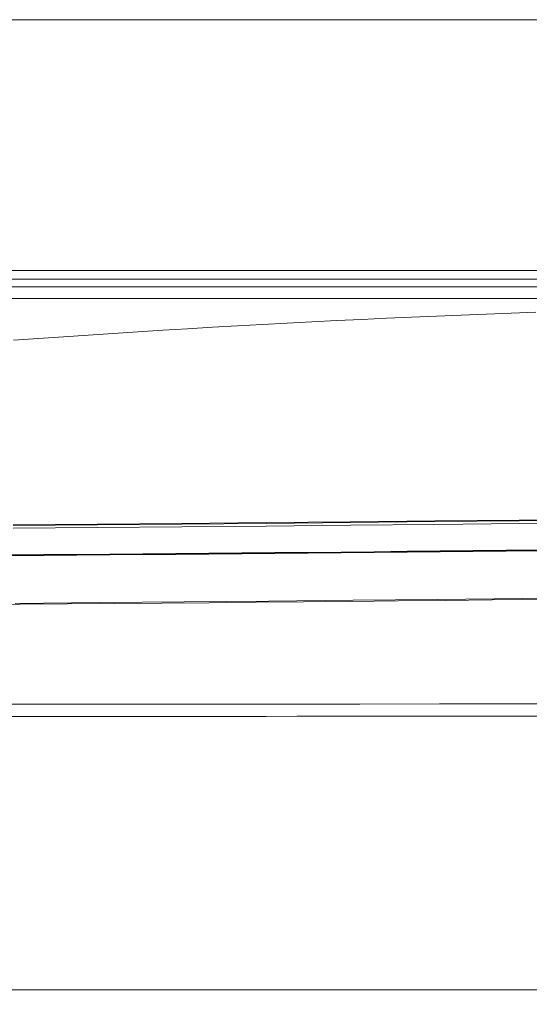
# Model space of a CAD drawing. Units: millimetres. Extents: x 0 to 1189, y 0 to 841.
# Drawn here: x 319 to 354, y 395 to 463 of the extents above; entities that cross this region are included whole.
import ezdxf

# ---------------------------------------------------------------- set-up
doc = ezdxf.new("R2010")
doc.units = ezdxf.units.MM
doc.layers.add('1', color=7, linetype='Continuous', true_color=0xffffff)
doc.styles.add('Arial Unicode MS', font='ARIALUNI.TTF')
doc.dimstyles.get("Standard").update_dxf_attribs({"dimtxt": 0.18, "dimasz": 0.18, "dimexe": 0.18, "dimexo": 0.0625, "dimgap": 0.09, "dimtad": 0, "dimtih": 1, "dimtoh": 1, "dimdec": 4, "dimzin": 0, "dimdsep": 46, "dimtxsty": 'Standard', "dimcen": 0.09, "dimadec": 0, "dimazin": 0, "dimtfac": 1, "dimtdec": 4, "dimtofl": 0, "dimtmove": 0, "dimatfit": 3, "dimfxl": 0, "dimtolj": 1, "dimtzin": 0, "dimarcsym": 0})

# ---------------------------------------------------------------- blocks, each defined once
blk = doc.blocks.new('_U2')
at = {"layer": '1', "color": 1, "lineweight": 13}
for p, q in [((103.797, 424.469), (103.797, 394.79)), ((403.937, 424.469), (403.937, 394.79)), ((103.797, 395.79), (403.937, 395.79))]:
    blk.add_line(p, q, dxfattribs=at)
at = {"layer": '1', "color": 1, "lineweight": 18}
for points in [[(103.797, 395.79), (106.797, 396.594), (106.797, 394.986)], [(403.937, 395.79), (400.937, 394.986), (400.937, 396.594)]]:
    blk.add_solid(points, dxfattribs=at)
at = {"layer": '1', "color": 7, "linetype": 'Continuous', "lineweight": 13, "insert": (250.247, 396.093), "char_height": 2.5, "attachment_point": 7, "line_spacing_factor": 1.069626, "style": 'Arial Unicode MS'}
blk.add_mtext('\\W1.0000;300.1', dxfattribs=at)

msp = doc.modelspace()

# ---------------------------------------------------------------- linework, layer by layer
at = {"layer": '1', "color": 3, "linetype": 'Continuous', "lineweight": 18}
for p, q in [((399.514, 463.243), (108.219, 463.243)), ((108.219, 445.808), (399.514, 445.808)), ((399.514, 445.195), (108.219, 445.195)), ((400.039, 444.669), (107.694, 444.669)), ((104.613, 443.858), (403.087, 443.858))]:
    msp.add_line(p, q, dxfattribs=at)
for points in [[(354.665, 442.912), (352.936, 442.848), (351.207, 442.781), (349.477, 442.712), (347.748, 442.64), (346.019, 442.566), (344.291, 442.488), (342.562, 442.408), (340.834, 442.324), (339.105, 442.237), (337.377, 442.147), (335.649, 442.054), (333.921, 441.957), (332.194, 441.857), (330.466, 441.754), (328.739, 441.648), (327.012, 441.539), (325.284, 441.427), (323.557, 441.313), (321.831, 441.197), (320.104, 441.079), (318.377, 440.959)], [(400.646, 423.661), (394.783, 423.568), (388.918, 423.48), (383.052, 423.394), (377.186, 423.31), (371.319, 423.228), (365.452, 423.151), (359.583, 423.078), (353.714, 423.009), (347.844, 422.944), (341.973, 422.882), (336.102, 422.823), (330.231, 422.767), (324.359, 422.713), (318.486, 422.663)]]:
    msp.add_lwpolyline(points, dxfattribs=at)
at = {"layer": '1', "color": 7, "linetype": 'Continuous', "lineweight": 13}
for points in [[(318.341, 428.126), (324.201, 428.172), (330.06, 428.222), (335.919, 428.275), (341.778, 428.333), (347.637, 428.394), (353.495, 428.459), (359.353, 428.528), (365.21, 428.602), (371.067, 428.679), (376.923, 428.76), (382.777, 428.845), (388.631, 428.934), (394.484, 429.027), (400.337, 429.123)], [(400.355, 428.882), (394.502, 428.785), (388.648, 428.693), (382.793, 428.604), (376.938, 428.519), (371.081, 428.438), (365.224, 428.361), (359.366, 428.288), (353.507, 428.218), (347.648, 428.153), (341.789, 428.092), (335.929, 428.034), (330.07, 427.981), (324.209, 427.931), (318.349, 427.885)], [(314.773, 415.657), (320.307, 415.659), (325.841, 415.661), (331.375, 415.662), (336.909, 415.664), (342.442, 415.666), (347.975, 415.669), (353.508, 415.671), (359.041, 415.674), (364.574, 415.676), (370.106, 415.679), (375.639, 415.682), (381.17, 415.685), (386.7, 415.688), (392.229, 415.692)]]:
    msp.add_lwpolyline(points, dxfattribs=at)
at = {"layer": '1', "color": 4, "linetype": 'Continuous', "lineweight": 13}
msp.add_lwpolyline([(400.345, 429.074), (394.493, 428.977), (388.64, 428.884), (382.787, 428.795), (376.933, 428.71), (371.078, 428.629), (365.222, 428.552), (359.365, 428.479), (353.508, 428.41), (347.65, 428.345), (341.792, 428.283), (335.933, 428.226), (330.073, 428.173), (324.213, 428.123), (318.352, 428.078)], dxfattribs=at)
at = {"layer": '1', "color": 7, "linetype": 'Continuous', "lineweight": 13}
for centre, major_axis, start_param, end_param in [((253.867, 1008.378), (-2250.922, 0), 1.505483, 1.636109), ((253.867, 1008.324), (2250.931, 0), 4.647076, 4.777702)]:
    msp.add_ellipse(centre, major_axis=major_axis, ratio=0.258819, start_param=start_param, end_param=end_param, dxfattribs=at)
at = {"layer": '1', "color": 4, "linetype": 'Continuous', "lineweight": 13}
msp.add_ellipse((253.867, 1008.352), major_axis=(-2250.93, 0), ratio=0.258819, start_param=1.505483, end_param=1.636109, dxfattribs=at)
at = {"layer": '1', "color": 3, "linetype": 'Continuous', "lineweight": 18}
for centre, major_axis, ratio, start_param, end_param in [((253.867, 1004.971), (2251.052, 0), 0.258819, 4.684398, 4.777702), ((253.867, 433.51), (-2073.875, 0), 0.009024, 1.504141, 1.637452)]:
    msp.add_ellipse(centre, major_axis=major_axis, ratio=ratio, start_param=start_param, end_param=end_param, dxfattribs=at)

# ---------------------------------------------------------------- dimensions: what is measured, and where the dimension line sits
at = {"layer": '1', "color": 7, "linetype": 'Continuous', "lineweight": 13}
dim = msp.add_linear_dim(base=(403.937, 395.79), p1=(103.797, 457.107), p2=(403.937, 457.107), dimstyle='Standard', override={"dimtxt": 2.5, "dimasz": 3, "dimexe": 1, "dimexo": 0, "dimgap": 1.25, "dimtad": 1, "dimtih": 1, "dimtoh": 0, "dimdec": 1, "dimlfac": 1, "dimzin": 8, "dimdsep": 46, "dimlunit": 2, "dimtxsty": 'Arial Unicode MS', "dimsah": 1, "dimse1": 0, "dimse2": 0, "dimsd1": 0, "dimsd2": 0, "dimclrd": 1, "dimclre": 1, "dimclrt": 7, "dimtol": 0, "dimtm": -0.1, "dimtfac": 0.7, "dimtdec": 2, "dimtofl": 1, "dimtmove": 0, "dimatfit": 2, "dimtzin": 8, "dimlwd": 13, "dimlwe": 13}, dxfattribs=at)
dim.commit()
dim.dimension.update_dxf_attribs({"geometry": '_U2', "text_midpoint": (253.867, 395.79), "dimtype": 160})

doc.saveas('drawing.dxf')
